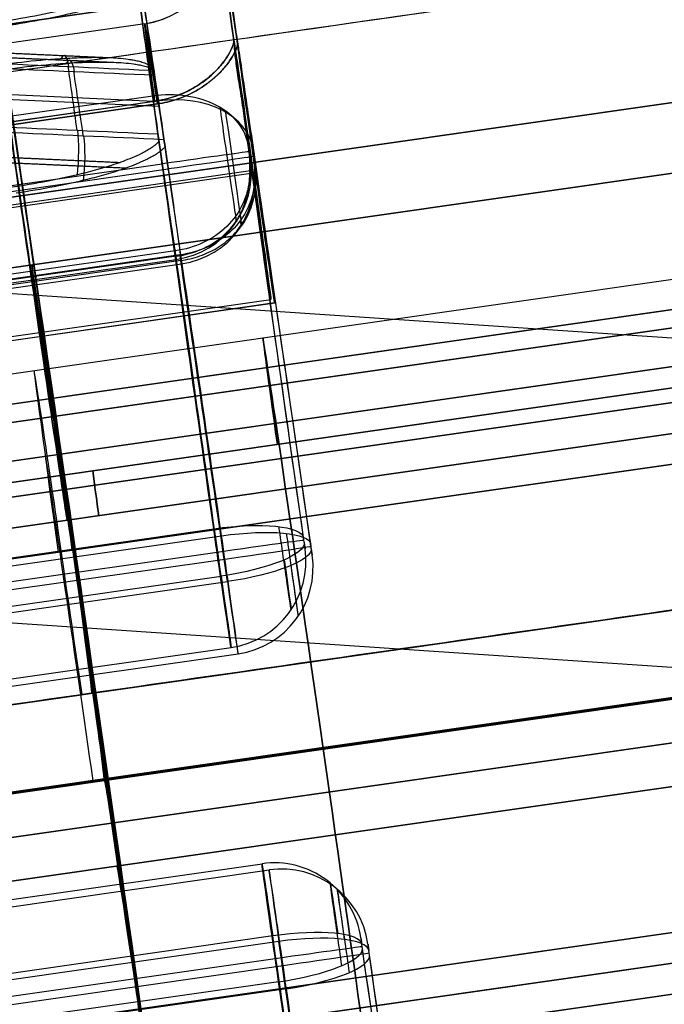
# Model space of a CAD drawing. Units: millimetres. Extents: x -556 to 134, y 73 to 968.
# Drawn here: x -426 to -418, y 521 to 532 of the extents above; entities that cross this region are included whole.
import ezdxf

# ---------------------------------------------------------------- set-up
doc = ezdxf.new("R2010")
doc.units = ezdxf.units.MM
doc.header["$MEASUREMENT"] = 0
doc.layers.add('Predefinito', color=7, linetype='Continuous', true_color=0x000000)

# ---------------------------------------------------------------- blocks, each defined once
blk = doc.blocks.new('P00000444')
at = {"layer": 'Predefinito'}
for p, q in [((5.15, -2.057, 5), (5.15, -17.5, 5)), ((5.15, -2.057, -5), (5.15, -17.5, -5)), ((6.65, -2.111, 3.5), (6.65, -17.5, 3.5)), ((6.65, -2.111, -3.5), (6.65, -17.5, -3.5)), ((5.786, -16.5, 6.226), (5.786, -2.283, 6.226)), ((7.588, -2.283, 3.83), (7.588, -16.5, 3.83)), ((7.588, -16.5, -3.83), (7.588, -2.283, -3.83)), ((8.5, -16.5), (8.5, -2.283)), ((-2.619, -16.5, 10.374), (-2.619, -4, 10.374)), ((-2.35, -4, 10.408), (-2.35, -16.5, 10.408)), ((-2.081, -16.5, 8.241), (-2.081, -4, 8.241)), ((-1.25, -4, 9.308), (-1.25, -16.5, 9.308)), ((1.25, -4, 9.308), (1.25, -16.5, 9.308)), ((2.081, -4, 8.241), (2.081, -16.5, 8.241)), ((2.35, -4, 10.408), (2.35, -16.5, 10.408)), ((2.619, -4, 10.374), (2.619, -16.5, 10.374)), ((5.75, -4, -6.726), (5.75, -16.5, -6.726)), ((5.85, -16.5, -6.269), (5.85, -4, -6.269)), ((6.85, -4, -7.826), (6.85, -16.5, -7.826)), ((7.635, -16.5, -7.497), (7.635, -4, -7.497)), ((7.573, -16.5, 7.573), (7.918, -14.681, 7.918)), ((7.111, -16.5, 7.995), (7.111, -16.5, 7.995)), ((7.573, -16.5, 7.573), (7.566, -16.5, 7.566)), ((5.975, -17.5, -6.34), (5.975, -17.5, -3.66)), ((5.975, -17.5, 3.66), (5.975, -17.5, 6.34)), ((5.975, -17.5, 7.386), (5.975, -17.5, 7.641)), ((6.65, -17.48, 6.5), (6.65, -17.5, 6.5)), ((6.65, -17.48, -6.5), (6.65, -17.5, -6.5))]:
    blk.add_line(p, q, dxfattribs=at)
at = {"layer": 'Predefinito', "extrusion": (0.183208, 0.965852, 0.183207)}
blk.add_arc((-9.8, 10.161, -12.231), 0.5, 70.4616, 133.3511, dxfattribs=at)
at = {"layer": 'Predefinito', "extrusion": (0.183207, 0.965852, 0.183208)}
blk.add_arc((-10.495, 9.441, -12.231), 0.5, 138.6393, 201.5285, dxfattribs=at)
at = {"layer": 'Predefinito', "extrusion": (-3.14018e-15, 1, -3.14018e-15)}
for start, end in [(132.2631, 135), (135, 137.7369)]:
    blk.add_arc((0, 0, -15.591), 10.954, start, end, dxfattribs=at)
at = {"layer": 'Predefinito', "extrusion": (7.54216e-14, 1, -2.8874e-13)}
blk.add_arc((0, 0, -16.5), 10.7, 48.3515, 75.8305, dxfattribs=at)
at = {"layer": 'Predefinito', "extrusion": (6.74867e-15, 1, -7.12158e-15)}
blk.add_arc((0, 0, -16.5), 8.5, 47.098, 75.8305, dxfattribs=at)
at = {"layer": 'Predefinito', "extrusion": (4.44089e-15, 1, 0)}
for centre, radius, start, end in [((0, 0, -16.5), 8.5, 49.9713, 75.8305), ((2.35, 9.308, -16.5), 1.1, 180, 255.8305), ((2.35, 9.308, -16.5), 1.1, 114.1281, 180), ((0, 0, -16.5), 8.5, 104.1695, 132.902), ((0, 0, -16.5), 8.5, 193.3897, 206.7795), ((0, 0, -16.5), 8.5, 153.2205, 178.0872), ((2.35, 9.308, -17.242), 0.771, 75.8305, 180), ((2.35, 9.308, -17.242), 0.771, 180, 255.8305), ((-2.35, 9.308, -17.242), 0.771, 0, 104.1695), ((-2.35, 9.308, -17.242), 0.771, 284.1695, 0), ((-6.85, -6.726, -17.242), 0.771, 0, 23.9769), ((-6.85, -6.726, -17.242), 0.771, 224.4762, 0), ((0, 0, -17.5), 9.7, 40.6889, 75.8305), ((0, 0, -17.5), 9.7, 104.1695, 139.3111), ((0, 0, -17.5), 9.5, 132.3873, 137.0903), ((0, 0, -17.5), 9.5, 222.9097, 224.4762), ((0, 0, -17.5), 9.7, 220.6889, 224.4762), ((0, 0, -17.5), 9.7, 211.7763, 213.1886), ((0, 0, -17.5), 9.5, 149.0322, 180)]:
    blk.add_arc(centre, radius, start, end, dxfattribs=at)
at = {"layer": 'Predefinito', "extrusion": (6.44085e-15, 1, 1.60692e-15)}
blk.add_arc((2.35, 9.308, -16.5), 1.1, 75.8305, 180, dxfattribs=at)
at = {"layer": 'Predefinito', "extrusion": (0.969576, -9.49241e-15, 0.244792)}
blk.add_arc((-16.5, 9.7), 1, 90, 180, dxfattribs=at)
at = {"layer": 'Predefinito', "extrusion": (1, -4.44089e-15, 0)}
for centre, start, end in [((-16.5, 9.408, -2.35), 90, 180), ((-16.5, 9.408, 2.35), 90, 180), ((-16.5, -6.826, 6.85), 180, 270)]:
    blk.add_arc(centre, 1, start, end, dxfattribs=at)
at = {"layer": 'Predefinito', "extrusion": (0.969576, -4.30211e-15, 0.244792)}
blk.add_arc((-16.5, 9.5), 1, 180, 270, dxfattribs=at)
at = {"layer": 'Predefinito'}
for centre, start, end in [((-2.25, -16.5, 9.308), 270, 360), ((2.25, -16.5, 9.308), 180, 270), ((6.75, -16.5, -6.726), 180, 270), ((9.5, -16.5), 180, 270)]:
    blk.add_arc(centre, 1, start, end, dxfattribs=at)
at = {"layer": 'Predefinito', "extrusion": (5.74826e-15, 1, -1.14627e-15)}
blk.add_arc((2.35, 9.308, -16.5), 1.1, 180, 255.8305, dxfattribs=at)
at = {"layer": 'Predefinito', "extrusion": (9.51511e-15, 1, -2.22274e-15)}
blk.add_arc((-2.35, 9.308, -16.5), 1.1, 360, 104.1695, dxfattribs=at)
at = {"layer": 'Predefinito', "extrusion": (-8.84668e-15, 1, -1.02218e-14)}
blk.add_arc((-2.35, 9.308, -16.5), 1.1, 284.1695, 360, dxfattribs=at)
at = {"layer": 'Predefinito', "extrusion": (8.32605e-15, 1, 8.25927e-15)}
blk.add_arc((0, 0, -16.5), 8.5, 104.1695, 132.902, dxfattribs=at)
at = {"layer": 'Predefinito', "extrusion": (0.969576, -1.72359e-14, -0.244792)}
blk.add_arc((-16.5, 9.5), 1, 180, 270, dxfattribs=at)
at = {"layer": 'Predefinito', "extrusion": (0.969576, -9.04832e-15, -0.244792)}
blk.add_arc((-16.5, 9.7), 1, 90, 180, dxfattribs=at)
at = {"layer": 'Predefinito', "extrusion": (-6.69001e-14, 1, -2.80119e-13)}
blk.add_arc((0, 0, -16.5), 10.7, 104.1695, 131.6485, dxfattribs=at)
at = {"layer": 'Predefinito', "extrusion": (1.09364e-13, 1, -1.60415e-14)}
blk.add_arc((-6.85, -6.726, -16.5), 1.1, 0, 24.5652, dxfattribs=at)
at = {"layer": 'Predefinito', "extrusion": (4.82496e-15, 1, 2.581e-15)}
blk.add_arc((-6.85, -6.726, -16.5), 1.1, 224.4762, 0, dxfattribs=at)
at = {"layer": 'Predefinito', "extrusion": (0.700613, 2.55351e-15, 0.713542)}
blk.add_arc((-16.5, -9.7), 1, 180, 270, dxfattribs=at)
at = {"layer": 'Predefinito', "extrusion": (-6.16238e-12, 1, -6.12222e-12)}
blk.add_arc((0, 0, -16.5), 10.7, 131.6485, 138.3515, dxfattribs=at)
at = {"layer": 'Predefinito', "extrusion": (-2.04192e-11, 1, -2.04004e-11)}
blk.add_arc((0, 0, -16.5), 10.711, 132.1978, 135, dxfattribs=at)
at = {"layer": 'Predefinito', "extrusion": (-2.03946e-11, 1, -2.04137e-11)}
blk.add_arc((0, 0, -16.5), 10.711, 135, 137.8022, dxfattribs=at)
at = {"layer": 'Predefinito', "extrusion": (-2.43182e-15, 1, 1.50654e-15)}
blk.add_arc((0, 0, -16.5), 8.5, 180, 206.7795, dxfattribs=at)
at = {"layer": 'Predefinito', "extrusion": (2.53032e-14, 1, 1.38498e-15)}
blk.add_arc((0, 0, -16.5), 8.5, 153.2205, 180, dxfattribs=at)
at = {"layer": 'Predefinito', "extrusion": (-6.08037e-13, 1, 5.90865e-13)}
blk.add_arc((0, 0, -16.5), 10.7, 209.3515, 224.4762, dxfattribs=at)
at = {"layer": 'Predefinito', "extrusion": (-4.59927e-12, 1, -3.56096e-12)}
blk.add_arc((0, 0, -16.5), 10.7, 138.3515, 146.6485, dxfattribs=at)
at = {"layer": 'Predefinito', "extrusion": (2.37009e-15, 1, 1.93415e-15)}
blk.add_arc((0, 0, -17.5), 9.7, 40.6889, 75.8305, dxfattribs=at)
at = {"layer": 'Predefinito', "extrusion": (-4.79941e-13, 1, 1.90892e-12)}
blk.add_arc((0, 0, -17.5), 9.5, 42.9097, 75.8305, dxfattribs=at)
at = {"layer": 'Predefinito', "extrusion": (-2.85406e-14, 1, 0)}
blk.add_arc((2.35, 9.308, -17.5), 0.1, 75.8305, 180, dxfattribs=at)
at = {"layer": 'Predefinito', "extrusion": (0, 1, 0)}
blk.add_arc((2.35, 9.308, -17.5), 0.1, 180, 255.8305, dxfattribs=at)
at = {"layer": 'Predefinito', "extrusion": (2.85406e-14, 1, -5.08964e-28)}
blk.add_arc((-2.35, 9.308, -17.5), 0.1, 0, 104.1695, dxfattribs=at)
at = {"layer": 'Predefinito', "extrusion": (4.70428e-14, 1, 3.26425e-30)}
blk.add_arc((-2.35, 9.308, -17.5), 0.1, 284.1695, 0, dxfattribs=at)
at = {"layer": 'Predefinito', "extrusion": (6.59496e-15, 1, 3.36688e-15)}
blk.add_arc((0, 0, -17.5), 9.5, 104.1695, 137.0903, dxfattribs=at)
at = {"layer": 'Predefinito', "extrusion": (5.65832e-15, 1, 1.07534e-15)}
blk.add_arc((0, 0, -17.5), 9.7, 104.1695, 139.3111, dxfattribs=at)
at = {"layer": 'Predefinito', "extrusion": (9.78804e-17, 1, 7.35943e-17)}
blk.add_arc((-6.65, 5, -17.5), 1.5, 184.271, 101.8515, dxfattribs=at)
at = {"layer": 'Predefinito', "extrusion": (2.78662e-12, 1, -2.08846e-12)}
blk.add_arc((-6.65, -5, -17.5), 1.5, 258.1485, 175.729, dxfattribs=at)
at = {"layer": 'Predefinito', "extrusion": (0.700613, 5.21671e-10, 0.713542)}
blk.add_arc((-16.5, -9.5, 0), 1, 167.1237, 180, dxfattribs=at)
at = {"layer": 'Predefinito', "extrusion": (-1.19487e-13, 1, 9.95631e-14)}
blk.add_arc((-6.85, -6.726, -17.5), 0.1, 0, 44.4762, dxfattribs=at)
at = {"layer": 'Predefinito', "extrusion": (5.20224e-14, 1, -2.48908e-14)}
blk.add_arc((-6.85, -6.726, -17.5), 0.1, 224.4762, 0, dxfattribs=at)
at = {"layer": 'Predefinito', "extrusion": (6.06056e-10, 1, -5.9504e-10)}
blk.add_arc((0, 0, -17.5), 9.5, 222.9097, 224.4762, dxfattribs=at)
at = {"layer": 'Predefinito', "extrusion": (7.60073e-14, 1, -6.98496e-14)}
blk.add_arc((0, 0, -17.5), 9.7, 220.6889, 224.4762, dxfattribs=at)
at = {"layer": 'Predefinito', "extrusion": (9.56494e-15, 1, -2.18131e-15)}
blk.add_arc((0, 0, -17.5), 9.7, 180, 213.1886, dxfattribs=at)
at = {"layer": 'Predefinito', "extrusion": (7.03581e-15, 1, 1.42761e-15)}
blk.add_arc((0, 0, -17.5), 9.7, 146.8114, 180, dxfattribs=at)
at = {"layer": 'Predefinito', "extrusion": (2.22818e-12, 1, -9.45167e-16)}
blk.add_arc((0, 0, -17.5), 9.5, 180, 210.9678, dxfattribs=at)
at = {"layer": 'Predefinito', "extrusion": (4.47236e-15, 1, -2.14618e-16)}
blk.add_arc((0, 0, -17.5), 9.5, 149.0322, 180, dxfattribs=at)
at = {"layer": 'Predefinito'}
for points, weights in [([(7.195, -14.642, 8.413), (7.107, -15.103, 8.326), (7.02, -15.564, 8.238), (6.932, -16.026, 8.151)], [0.86143365811, 0.861523601122, 0.861616615494, 0.861713048262]), ([(8.413, -14.642, 7.195), (8.326, -15.103, 7.107), (8.238, -15.564, 7.02), (8.151, -16.026, 6.932)], [0.86143365811, 0.861523600288, 0.86161661377, 0.86171304558])]:
    blk.add_rational_spline(points, weights, degree=3, dxfattribs=at)
for points, knots in [([(7.111, -16.5, 7.995), (7.102, -16.491, 8.003), (7.095, -16.482, 8.01), (7.081, -16.463, 8.022), (7.075, -16.454, 8.027), (7.058, -16.427, 8.042), (7.049, -16.409, 8.05), (7.032, -16.372, 8.065), (7.025, -16.354, 8.071), (7.011, -16.317, 8.083), (7.004, -16.299, 8.089), (6.986, -16.244, 8.105), (6.975, -16.207, 8.114), (6.956, -16.133, 8.131), (6.947, -16.097, 8.138), (6.923, -15.987, 8.158), (6.91, -15.913, 8.169), (6.888, -15.766, 8.188), (6.879, -15.693, 8.196), (6.838, -15.326, 8.23), (6.826, -15.032, 8.24), (6.826, -14.738, 8.24)], [-0.001831357, -0.001831357, -0.001831357, -0.001831357, -0.001802742, -0.001802742, -0.001774127, -0.001774127, -0.001716898, -0.001716898, -0.001659669, -0.001659669, -0.00160244, -0.00160244, -0.001487983, -0.001487983, -0.001373526, -0.001373526, -0.001144611, -0.001144611, -0.000915698, -0.000915698, 0, 0, 0, 0]), ([(8.24, -14.738, 6.826), (8.24, -15.032, 6.826), (8.23, -15.326, 6.838), (8.196, -15.693, 6.879), (8.188, -15.766, 6.888), (8.169, -15.913, 6.91), (8.158, -15.987, 6.923), (8.138, -16.097, 6.947), (8.131, -16.133, 6.956), (8.114, -16.207, 6.975), (8.105, -16.244, 6.986), (8.089, -16.299, 7.004), (8.083, -16.317, 7.011), (8.071, -16.354, 7.025), (8.065, -16.372, 7.032), (8.05, -16.409, 7.049), (8.042, -16.427, 7.058), (8.027, -16.454, 7.075), (8.022, -16.463, 7.081), (8.01, -16.482, 7.095), (8.003, -16.491, 7.102), (7.995, -16.5, 7.111)], [-0.001843586, -0.001843586, -0.001843586, -0.001843586, -0.000921776, -0.000921776, -0.000691332, -0.000691332, -0.000460889, -0.000460889, -0.000345665, -0.000345665, -0.000230441, -0.000230441, -0.000172831, -0.000172831, -0.000115221, -0.000115221, -0.00005761, -0.00005761, -0.000028805, -0.000028805, 0, 0, 0, 0]), ([(8.938, -16.5, 5.883), (8.931, -16.491, 5.892), (8.926, -16.482, 5.901), (8.916, -16.463, 5.916), (8.912, -16.454, 5.922), (8.899, -16.427, 5.941), (8.892, -16.409, 5.951), (8.88, -16.372, 5.97), (8.874, -16.354, 5.978), (8.864, -16.317, 5.993), (8.859, -16.299, 6), (8.845, -16.244, 6.021), (8.838, -16.207, 6.032), (8.823, -16.133, 6.053), (8.817, -16.097, 6.063), (8.799, -15.987, 6.088), (8.789, -15.913, 6.102), (8.772, -15.766, 6.127), (8.765, -15.693, 6.137), (8.735, -15.326, 6.18), (8.726, -15.032, 6.193), (8.726, -14.738, 6.193)], [-0.001831357, -0.001831357, -0.001831357, -0.001831357, -0.001802742, -0.001802742, -0.001774127, -0.001774127, -0.001716898, -0.001716898, -0.001659669, -0.001659669, -0.00160244, -0.00160244, -0.001487983, -0.001487983, -0.001373526, -0.001373526, -0.001144611, -0.001144611, -0.000915698, -0.000915698, 0, 0, 0, 0]), ([(5.786, -16.5, 6.226), (5.786, -16.573, 6.226), (5.793, -16.649, 6.231), (5.822, -16.796, 6.251), (5.843, -16.868, 6.265), (5.9, -17, 6.299), (5.936, -17.063, 6.32), (6.022, -17.177, 6.363), (6.071, -17.228, 6.385), (6.183, -17.316, 6.427), (6.245, -17.353, 6.446), (6.377, -17.414, 6.476), (6.447, -17.437, 6.488), (6.589, -17.471, 6.5), (6.663, -17.483, 6.502), (6.811, -17.497, 6.493), (6.886, -17.5, 6.483), (6.958, -17.5, 6.468)], [0.000000197, 0.000000197, 0.000000197, 0.000000197, 0.000220678, 0.000220678, 0.000441123, 0.000441123, 0.000665842, 0.000665842, 0.000890342, 0.000890342, 0.001112178, 0.001112178, 0.001334102, 0.001334102, 0.001555618, 0.001555618, 0.001777272, 0.001777272, 0.001777272, 0.001777272]), ([(6.62, -17.475, -6.5), (6.583, -17.469, -6.499), (6.551, -17.462, -6.497), (6.49, -17.445, -6.492), (6.461, -17.435, -6.488), (6.379, -17.403, -6.476), (6.328, -17.377, -6.466), (6.187, -17.288, -6.43), (6.107, -17.212, -6.4), (5.979, -17.036, -6.343), (5.93, -16.937, -6.317), (5.866, -16.725, -6.279), (5.85, -16.612, -6.269), (5.85, -16.5, -6.269)], [0.001295542, 0.001295542, 0.001295542, 0.001295542, 0.00138114, 0.00138114, 0.001466738, 0.001466738, 0.001637917, 0.001637917, 0.001980248, 0.001980248, 0.002322577, 0.002322577, 0.002664906, 0.002664906, 0.002664906, 0.002664906]), ([(7.588, -16.5, -3.83), (7.588, -16.573, -3.83), (7.595, -16.649, -3.835), (7.622, -16.796, -3.857), (7.641, -16.868, -3.874), (7.69, -17, -3.919), (7.72, -17.063, -3.947), (7.785, -17.177, -4.018), (7.82, -17.228, -4.059), (7.891, -17.316, -4.155), (7.926, -17.353, -4.209), (7.992, -17.414, -4.328), (8.023, -17.437, -4.392), (8.074, -17.471, -4.524), (8.096, -17.483, -4.595), (8.129, -17.497, -4.74), (8.14, -17.5, -4.815), (8.146, -17.5, -4.888)], [0.000000197, 0.000000197, 0.000000197, 0.000000197, 0.000220678, 0.000220678, 0.000441123, 0.000441123, 0.000665842, 0.000665842, 0.000890342, 0.000890342, 0.001112178, 0.001112178, 0.001334102, 0.001334102, 0.001555618, 0.001555618, 0.001777272, 0.001777272, 0.001777272, 0.001777272]), ([(8.146, -17.5, 4.888), (8.14, -17.5, 4.814), (8.129, -17.497, 4.74), (8.096, -17.483, 4.595), (8.075, -17.471, 4.525), (8.022, -17.437, 4.39), (7.992, -17.414, 4.327), (7.927, -17.354, 4.21), (7.891, -17.317, 4.156), (7.82, -17.228, 4.06), (7.785, -17.177, 4.018), (7.72, -17.063, 3.947), (7.69, -17, 3.919), (7.641, -16.866, 3.873), (7.621, -16.795, 3.857), (7.595, -16.65, 3.835), (7.588, -16.575, 3.83), (7.588, -16.5, 3.83)], [0.003935083, 0.003935083, 0.003935083, 0.003935083, 0.004155416, 0.004155416, 0.004375571, 0.004375571, 0.004598616, 0.004598616, 0.004821811, 0.004821811, 0.005043133, 0.005043133, 0.005264646, 0.005264646, 0.005487494, 0.005487494, 0.005710626, 0.005710626, 0.005710626, 0.005710626]), ([(6.958, -17.5, -6.468), (6.902, -17.5, -6.48), (6.845, -17.498, -6.488), (6.732, -17.49, -6.499), (6.675, -17.484, -6.501), (6.62, -17.475, -6.5)], [0.0039350827, 0.0039350827, 0.0039350827, 0.0039350827, 0.0041054685, 0.0041054685, 0.0042757721, 0.0042757721, 0.0042757721, 0.0042757721]), ([(8.118, -17.5, -5.31), (8.095, -17.5, -5.418), (8.061, -17.498, -5.521), (7.971, -17.494, -5.718), (7.915, -17.493, -5.812), (7.781, -17.493, -5.99), (7.706, -17.494, -6.07), (7.542, -17.498, -6.211), (7.453, -17.5, -6.272), (7.355, -17.5, -6.324)], [-1, -1, -1, -1, -0.749859, -0.749859, -0.499742, -0.499742, -0.249893, -0.249893, 0, 0, 0, 0]), ([(7.355, -17.5, 6.324), (7.453, -17.5, 6.272), (7.542, -17.498, 6.211), (7.706, -17.494, 6.07), (7.781, -17.493, 5.99), (7.915, -17.493, 5.812), (7.971, -17.494, 5.718), (8.061, -17.498, 5.521), (8.095, -17.5, 5.418), (8.118, -17.5, 5.31)], [-1, -1, -1, -1, -0.749859, -0.749859, -0.499742, -0.499742, -0.249893, -0.249893, 0, 0, 0, 0]), ([(7.355, -17.5, -6.324), (7.551, -17.5, -6.219), (7.716, -17.5, -6.078), (7.982, -17.5, -5.725), (8.072, -17.5, -5.527), (8.118, -17.5, -5.31)], [0, 0, 0, 0, 0.5, 0.5, 1, 1, 1, 1]), ([(8.118, -17.5, 5.31), (8.072, -17.5, 5.527), (7.982, -17.5, 5.724), (7.716, -17.5, 6.078), (7.551, -17.5, 6.219), (7.355, -17.5, 6.324)], [0, 0, 0, 0, 0.5, 0.5, 1, 1, 1, 1])]:
    blk.add_open_spline(points, degree=3, knots=knots, dxfattribs=at)
for points in [[(7.54, -14.681, 8.279), (7.425, -15.288, 8.164), (7.309, -15.894, 8.049), (7.194, -16.5, 7.935)], [(8.279, -14.681, 7.54), (8.164, -15.288, 7.425), (8.049, -15.894, 7.309), (7.935, -16.5, 7.194)], [(7.194, -16.5, 7.935), (7.169, -16.5, 7.958), (7.141, -16.5, 7.978), (7.111, -16.5, 7.995)], [(7.995, -16.5, 7.111), (7.978, -16.5, 7.141), (7.958, -16.5, 7.169), (7.935, -16.5, 7.194)]]:
    blk.add_open_spline(points, degree=3, dxfattribs=at)
blk = doc.blocks.new('P00007510')
at = {"layer": 'Predefinito'}
for p, q in [((-19.326, 13.02, 7.272), (1.871, 8.514, 7.19)), ((-19.732, 11.095, 8.199), (1.465, 6.589, 8.118)), ((-19.727, 11.094, 9.399), (1.47, 6.588, 9.318)), ((-19.928, 10.318, 0.082), (1.269, 5.813, 0)), ((-3.871, 5.679, 0.019), (-20.177, 9.145, 0.082)), ((-20.234, 8.806, 4.079), (0.963, 4.301, 3.997)), ((-20.275, 8.603, 4.616), (0.922, 4.098, 4.534)), ((-20.273, 8.603, 5.092), (0.924, 4.097, 5.092)), ((-20.271, 8.602, 5.649), (0.926, 4.097, 5.568)), ((-20.271, 8.602, 5.649), (0.926, 4.097, 5.568)), ((-20.422, 7.938, 3.273), (-4.116, 4.472, 3.21)), ((0.066, 3.053, 4.537), (-20.525, 7.429, 4.616)), ((0.674, 2.924, 5.093), (-20.523, 7.429, 5.093)), ((-20.521, 7.429, 5.649), (0.676, 2.923, 5.568)), ((-20.521, 7.429, 5.649), (0.676, 2.923, 5.568)), ((-9.675, 6.35, 4.575), (-9.675, 6.35, 5.608)), ((-9.924, 5.176, 4.575), (-9.924, 5.176, 5.608)), ((-21.211, 4.508, -12.418), (-0.014, 0.003, -12.5)), ((-21.207, 4.507, -11.218), (-0.01, 0.002, -11.3)), ((-21.187, 4.503, -5.868), (0.01, -0.002, -5.95)), ((-21.182, 4.502, -4.668), (-4.876, 1.036, -4.731)), ((-21.772, 1.56, 4.616), (-1.181, -2.816, 4.537)), ((-21.772, 1.56, 4.616), (-1.181, -2.816, 4.537)), ((-21.77, 1.56, 5.093), (-0.573, -2.945, 5.093)), ((-0.571, -2.946, 5.568), (-21.768, 1.56, 5.649))]:
    blk.add_line(p, q, dxfattribs=at)
at = {"layer": 'Predefinito', "extrusion": (0.978143, -0.207899, -0.003769)}
for centre, radius, start, end in [((0, 0, -10.78), 12.5, 180, 0), ((0, 0, -10.782), 11.3, 180, 360), ((6.75, 5.568, -10.806), 3.75, 39.5177, 180), ((6.75, 5.568, -10.805), 2.55, 39.5177, 180), ((0, 0, -10.792), 5.95, 180, 0), ((0, 0, -10.799), 5.95, 0, 42.2055), ((0, 0, -13.294), 4.75, 180, 0), ((0, 0, -13.299), 4.75, 0, 42.2055), ((5, 4.535, -10.803), 0.8, 180, 222.2055), ((5, 4.535, -11.164), 2, 180, 222.2055)]:
    blk.add_arc(centre, radius, start, end, dxfattribs=at)
blk = doc.blocks.new('P00007507')
at = {"layer": 'Predefinito'}
for p, q in [((1.871, 8.514, -7.19), (-19.326, 13.02, -7.272)), ((1.465, 6.589, -8.118), (-19.732, 11.095, -8.199)), ((1.47, 6.588, -9.318), (-19.727, 11.094, -9.399)), ((1.269, 5.813, 0), (-19.928, 10.318, -0.082)), ((1.269, 5.813, 0), (-19.928, 10.318, -0.082)), ((-3.871, 5.679, -0.019), (-20.177, 9.145, -0.082)), ((-3.871, 5.679, -0.019), (-20.177, 9.145, -0.082)), ((0.963, 4.301, -3.997), (-20.234, 8.806, -4.079)), ((-20.275, 8.603, -4.616), (0.922, 4.098, -4.534)), ((0.924, 4.097, -5.092), (-20.273, 8.603, -5.092)), ((0.926, 4.097, -5.568), (-20.271, 8.602, -5.649)), ((0.926, 4.097, -5.568), (-20.271, 8.602, -5.649)), ((-4.116, 4.472, -3.21), (-20.422, 7.938, -3.273)), ((0.066, 3.053, -4.537), (-20.525, 7.429, -4.616)), ((-20.523, 7.429, -5.093), (0.674, 2.924, -5.093)), ((0.676, 2.923, -5.568), (-20.521, 7.429, -5.649)), ((0.676, 2.923, -5.568), (-20.521, 7.429, -5.649)), ((-9.675, 6.35, -5.608), (-9.675, 6.35, -4.575)), ((-9.924, 5.176, -5.608), (-9.924, 5.176, -4.575)), ((-0.014, 0.003, 12.5), (-21.211, 4.508, 12.418)), ((-0.01, 0.002, 11.3), (-21.207, 4.507, 11.218)), ((0.01, -0.002, 5.95), (-21.187, 4.503, 5.868)), ((-4.876, 1.036, 4.731), (-21.182, 4.502, 4.668)), ((-21.772, 1.56, -4.616), (-1.181, -2.816, -4.537)), ((-1.181, -2.816, -4.537), (-21.772, 1.56, -4.616)), ((-0.573, -2.945, -5.093), (-21.77, 1.56, -5.093)), ((-0.571, -2.946, -5.568), (-21.768, 1.56, -5.649))]:
    blk.add_line(p, q, dxfattribs=at)
at = {"layer": 'Predefinito', "extrusion": (0.978143, -0.207899, 0.003769)}
for centre, radius, start, end in [((0, 0, -10.78), 12.5, 0, 180), ((0, 0, -10.782), 11.3, 0, 180), ((6.75, -5.568, -10.806), 3.75, 180, 320.4823), ((6.75, -5.568, -10.805), 2.55, 180, 320.4823), ((0, 0, -10.792), 5.95, 0, 180), ((0, 0, -10.799), 5.95, 317.7945, 0), ((0, 0, -13.294), 4.75, 0, 180), ((0, 0, -13.299), 4.75, 317.7945, 0), ((5, -4.535, -10.803), 0.8, 137.7945, 180), ((5, -4.535, -11.164), 2, 137.7945, 180)]:
    blk.add_arc(centre, radius, start, end, dxfattribs=at)
blk = doc.blocks.new('A00001545')
at = {"layer": 'Predefinito'}
for name, p in [('P00007510', (-35.013, 27.588, -340.055)), ('P00007507', (-35.013, 27.588, 129.945))]:
    blk.add_blockref(name, p, dxfattribs=at)
blk = doc.blocks.new('Blocco 01')
at = {"layer": 'Predefinito'}
for p, q in [((-33.994, 32.228, 235.14), (-55.19, 36.733, 235.058)), ((-33.994, 32.228, -235.14), (-55.19, 36.733, -235.058)), ((-55.396, 35.765, 235.058), (-34.199, 31.26, 235.14)), ((-34.199, 31.26, 235.14), (-55.396, 35.765, 235.058)), ((-34.199, 31.26, -235.14), (-55.396, 35.765, -235.058)), ((-17.414, 35.312, -238.76), (-455.671, 35.312, -238.76)), ((-17.414, 35.312, -231.24), (-455.671, 35.312, -231.24)), ((-34.284, 30.861, 231.776), (-55.468, 35.364, 231.694)), ((-55.468, 35.364, -231.694), (-34.284, 30.861, -231.776)), ((-34.429, 30.178, 232.477), (-55.616, 34.681, 232.395)), ((-55.616, 34.681, -232.395), (-34.429, 30.178, -232.477)), ((-34.773, 28.56, -239.89), (-55.957, 33.062, -239.809)), ((-55.957, 33.062, -239.702), (-34.773, 28.56, -239.784)), ((-34.773, 28.56, -239.796), (-55.957, 33.062, -239.796)), ((-34.773, 28.56), (-55.957, 33.062)), ((-55.937, 33.058, 226.027), (-34.773, 28.56, 226.109)), ((-34.773, 28.56, -226.109), (-55.937, 33.058, -226.027)), ((-32.864, 27.121, -239.51), (-58.282, 32.524, -239.51)), ((-58.282, 32.524, -238.209), (-32.864, 27.121, -238.209)), ((-32.864, 27.121, -238.859), (-58.282, 32.524, -238.859)), ((-32.86, 27.141, -239.51), (-58.278, 32.544, -239.51)), ((-58.278, 32.544, -238.209), (-32.86, 27.141, -238.209)), ((-32.86, 27.141, -238.859), (-58.278, 32.544, -238.859)), ((-34.981, 27.582, 239.89), (-56.195, 32.091, 239.808)), ((-34.981, 27.582, 238.9), (-56.192, 32.09, 238.818)), ((-56.166, 32.074, -219.652), (-34.983, 27.572, -219.913)), ((-34.983, 27.572, 219.913), (-56.166, 32.074, 219.652)), ((-56.165, 32.077, 219.652), (-34.983, 27.572, 219.913)), ((-34.983, 27.572, -219.913), (-56.165, 32.077, -219.652)), ((-34.983, 27.572, -222.881), (-56.165, 32.074, -222.881)), ((-34.983, 27.572, 222.881), (-56.165, 32.074, 222.881)), ((-34.979, 27.591), (-56.163, 32.094)), ((-34.981, 27.582, -239.89), (-56.163, 32.084, -239.809)), ((-34.983, 27.572, -238.9), (-56.161, 32.084, -238.819)), ((-56.161, 32.084, -238.819), (-34.979, 27.591, -238.9)), ((-56.147, 32.07, 226.027), (-34.983, 27.572, 226.109)), ((-34.983, 27.572, -226.109), (-56.147, 32.07, -226.027)), ((-56.143, 32.09, 226.027), (-34.979, 27.591, 226.109)), ((-34.979, 27.591, -226.109), (-56.143, 32.09, -226.027)), ((-34.979, 27.591, -226.109), (-56.143, 32.09, -226.027)), ((-35.086, 27.089, 219.913), (-56.268, 31.591, 219.652)), ((-56.268, 31.591, -219.652), (-35.086, 27.089, -219.913)), ((-17.414, 31.552, -235), (-455.671, 31.552, -235)), ((-56.37, 31.106, -239.702), (-35.189, 26.604, -239.784)), ((-35.189, 26.604, -239.89), (-56.37, 31.106, -239.809)), ((-35.189, 26.604, 219.913), (-56.37, 31.106, 219.652)), ((-56.37, 31.106, -219.652), (-35.189, 26.604, -219.913)), ((-35.189, 26.604, -222.881), (-56.37, 31.106, -222.881)), ((-35.189, 26.604, -239.796), (-56.37, 31.106, -239.796)), ((-35.189, 26.604, 222.881), (-56.37, 31.106, 222.881)), ((-56.353, 31.102, 226.027), (-35.189, 26.604, 226.109)), ((-35.189, 26.604, -226.109), (-56.353, 31.102, -226.027)), ((-45.78, 28.855, -239.849), (-45.364, 30.811, -239.849)), ((-45.365, 30.811, -239.849), (-45.365, 30.811, -239.743)), ((-45.365, 30.811, -226.068), (-45.365, 30.811, 226.068)), ((-34.982, 27.578, -238.9), (-46.42, 30.009, -238.856)), ((-45.78, 28.855, 219.782), (-45.574, 29.824, 219.782)), ((-45.78, 28.855, -219.782), (-45.574, 29.824, -219.782)), ((-45.575, 29.823, -226.068), (-45.575, 29.823, -219.782)), ((-45.575, 29.823, 219.782), (-45.575, 29.823, 226.068)), ((-45.573, 29.823, -239.51), (-45.573, 29.823, -238.209)), ((-45.571, 29.843, -226.068), (-45.571, 29.843, 226.068)), ((-45.57, 29.828, -238.859), (-45.568, 29.837, -238.859)), ((-45.569, 29.842, -239.51), (-45.569, 29.842, -238.209)), ((-35.533, 24.986, -232.477), (-56.72, 29.489, -232.395)), ((-56.72, 29.489, 232.395), (-35.533, 24.986, 232.477)), ((-45.78, 28.855, -226.068), (-45.78, 28.855, -219.782)), ((-45.78, 28.855, -239.849), (-45.78, 28.855, -239.743)), ((-45.78, 28.855, 219.782), (-45.78, 28.855, 226.068)), ((-56.863, 28.805, 231.694), (-35.678, 24.302, 231.776)), ((-35.678, 24.302, -231.776), (-56.863, 28.805, -231.694))]:
    blk.add_line(p, q, dxfattribs=at)
at = {"layer": 'Predefinito', "extrusion": (0.978143, -0.207899, -0.003769)}
for centre, radius, start, end in [((19.706, -235.289, -49.748), 4.75, 282.1532, 45.0991), ((19.706, -235.289, -49.737), 3.76, 270.0831, 45.0991), ((28.706, -226.258, -49.913), 8, 180, 225.0991), ((28.706, -226.258, -49.912), 8.99, 180, 225.0991), ((19.706, -235.289, -49.9), 3.76, 180, 269.93), ((10.706, -226.258, -49.917), 8.99, 314.9009, 0), ((19.706, -235.289, -49.898), 4.75, 180, 257.8468), ((10.706, -226.258, -49.917), 8, 314.9009, 0)]:
    blk.add_arc(centre, radius, start, end, dxfattribs=at)
at = {"layer": 'Predefinito', "extrusion": (0.978143, -0.207899, 0.003769)}
for centre, radius, start, end in [((19.706, 235.289, -49.882), 4.75, 360, 180), ((19.706, 235.289, -49.9), 4.75, 314.9009, 360), ((19.706, 235.289, -49.886), 3.76, 360, 180), ((19.706, 235.289, -49.9), 3.76, 314.9009, 360), ((28.706, 226.258, -49.913), 8, 134.9009, 180), ((28.706, 226.258, -49.912), 8.99, 134.9009, 180), ((10.706, 226.258, -49.917), 8.99, 360, 45.0991), ((10.706, 226.258, -49.917), 8, 360, 45.0991)]:
    blk.add_arc(centre, radius, start, end, dxfattribs=at)
blk = doc.blocks.new('P00001158')
at = {"layer": 'Predefinito'}
for p, q in [((-34.773, 28.56, -219.851), (-55.957, 33.061, -219.591)), ((-34.773, 28.56, 220.853), (-55.957, 33.061, 220.593)), ((-50.661, 31.937, 220.658), (-50.661, 31.937, -219.656)), ((-45.365, 30.811, 220.723), (-45.365, 30.811, -219.721))]:
    blk.add_line(p, q, dxfattribs=at)
for points, knots in [([(-34.773, 28.56, 0.501), (-36.539, 28.935, 0.501), (-40.069, 29.685, 0.501), (-45.365, 30.811, 0.501), (-50.661, 31.937, 0.501), (-54.191, 32.687, 0.501), (-56.592, 33.196, 0.501), (-57.862, 33.46, 0.501), (-60.412, 33.948, 0.501), (-63.609, 34.499, 0.501), (-67.463, 35.057, 0.501), (-71.33, 35.515, 0.501), (-75.207, 35.871, 0.501), (-79.093, 36.126, 0.501), (-82.335, 36.253, 0.501), (-84.931, 36.304, 0.501), (-86.229, 36.311, 0.501), (-111.823, 36.312, 0.501), (-161.713, 36.312, 0.501), (-236.549, 36.312, 0.501), (-311.384, 36.312, 0.501), (-361.274, 36.312, 0.501), (-386.955, 36.314, 0.501), (-388.426, 36.33, 0.501), (-391.366, 36.438, 0.501), (-395.035, 36.704, 0.501), (-399.416, 37.237, 0.501), (-405.218, 38.227, 0.501), (-412.366, 39.99, 0.501), (-420.7, 42.921, 0.501), (-428.71, 46.643, 0.501), (-438.862, 52.61, 0.501), (-448.073, 60.008, 0.501), (-456.085, 68.628, 0.501), (-461.443, 75.641, 0.501), (-466.093, 83.14, 0.501), (-469.348, 89.732, 0.501), (-471.558, 95.176, 0.501), (-473.016, 99.334, 0.501), (-474.271, 103.558, 0.501), (-475.319, 107.838, 0.501), (-476.019, 111.442, 0.501), (-476.473, 114.343, 0.501), (-476.761, 116.526, 0.501), (-476.996, 118.716, 0.501), (-477.177, 120.911, 0.501), (-477.309, 123.109, 0.501), (-477.352, 124.577, 0.501), (-477.585, 135.123, 0.501), (-478.008, 154.748, 0.501), (-478.643, 184.186, 0.501), (-479.278, 213.624, 0.501), (-479.701, 233.25, 0.501), (-479.924, 243.529, 0.501), (-479.948, 244.463, 0.501), (-480.024, 246.33, 0.501), (-480.159, 248.662, 0.501), (-480.393, 251.456, 0.501), (-480.694, 254.243, 0.501), (-481.064, 257.022, 0.501), (-481.504, 259.79, 0.501), (-482.007, 262.548, 0.501), (-482.399, 264.375, 0.501), (-486.099, 281.07, 0.501), (-493.106, 312.633, 0.501), (-503.616, 359.978, 0.501), (-514.127, 407.322, 0.501), (-521.134, 438.885, 0.501), (-524.637, 454.666, 0.501)], [0, 0, 0, 0, 5.415626, 10.831252, 16.246879, 21.662505, 21.662505, 23.609672, 25.556839, 29.451172, 33.345506, 37.23984, 41.134174, 45.028508, 48.922841, 50.870008, 52.817175, 52.817175, 127.66717, 202.517165, 277.36716, 352.217155, 352.217155, 354.423907, 356.63066, 361.044164, 365.457669, 369.871174, 378.698183, 387.525192, 396.352202, 405.179211, 422.83323, 431.660239, 440.487249, 449.314258, 458.141267, 462.554772, 466.968277, 471.381782, 475.795286, 480.208791, 482.415543, 484.622296, 486.829048, 489.0358, 491.242553, 493.449305, 493.449305, 522.956963, 552.46462, 581.972278, 611.479936, 611.479936, 612.884391, 614.288845, 617.097755, 619.906665, 622.715575, 625.524485, 628.333394, 631.142304, 633.951214, 633.951214, 682.546927, 731.14264, 779.738353, 828.334066, 828.334066, 828.334066, 828.334066]), ([(-54.471, 40.076, 220.154), (-50.666, 39.271, 220.2), (-46.862, 38.46, 220.247), (-43.058, 37.652, 220.294), (-39.798, 36.959, 220.334), (-36.537, 36.266, 220.374), (-33.277, 35.573, 220.414)], [-0.0216685, -0.0216685, -0.0216685, -0.0216685, -0.01, -0.01, -0.01, 0, 0, 0, 0]), ([(-54.471, 40.076, -219.152), (-50.906, 39.322, -219.195), (-47.343, 38.563, -219.239), (-40.278, 37.061, -219.326), (-36.778, 36.317, -219.369), (-33.277, 35.573, -219.412)], [0, 0, 0, 0, 0.0109312, 0.0109312, 0.02166813, 0.02166813, 0.02166813, 0.02166813]), ([(-34.773, 28.56, 220.853), (-36.539, 28.935, 220.832), (-40.069, 29.685, 220.788), (-45.365, 30.811, 220.723), (-50.661, 31.937, 220.658), (-54.191, 32.687, 220.615), (-55.957, 33.061, 220.593)], [0, 0, 0, 0, 5.414582, 10.829165, 16.243747, 21.65833, 21.65833, 21.65833, 21.65833]), ([(-55.957, 33.061, -219.591), (-54.191, 32.687, -219.613), (-50.661, 31.937, -219.656), (-45.365, 30.811, -219.721), (-40.069, 29.685, -219.786), (-36.539, 28.935, -219.83), (-34.773, 28.56, -219.851)], [0, 0, 0, 0, 5.414583, 10.829165, 16.243748, 21.65833, 21.65833, 21.65833, 21.65833])]:
    blk.add_open_spline(points, degree=3, knots=knots, dxfattribs=at)
blk.add_blockref('Blocco 01', (0, 0), dxfattribs=at)
blk = doc.blocks.new('16090_4GI1604')
at = {"layer": 'Predefinito', "extrusion": (-1.20552e-14, -6.36373e-13, -1), "rotation": 3.853293872787985}
blk.add_blockref('P00001158', (472.125, 496.471), dxfattribs=at)
at = {"layer": 'Predefinito', "extrusion": (-1.20621e-14, -6.36372e-13, -1), "rotation": 3.853293872787987}
blk.add_blockref('A00001545', (472.125, 496.471, 105.195), dxfattribs=at)
at = {"layer": 'Predefinito', "extrusion": (-0.004352, 0.003805, 0.999983), "rotation": 98.14605450356513}
blk.add_blockref('P00000444', (-440.348, 521.957, -231.257), dxfattribs=at)
at = {"layer": 'Predefinito', "extrusion": (0.004352, -0.003805, 0.999983), "rotation": 98.146054503565}
blk.add_blockref('P00000444', (-440.347, 521.955, 230.977), dxfattribs=at)

msp = doc.modelspace()

# ---------------------------------------------------------------- block references
at = {"layer": 'Predefinito'}
msp.add_blockref('16090_4GI1604', (0, 0), dxfattribs=at)

doc.saveas('drawing.dxf')
